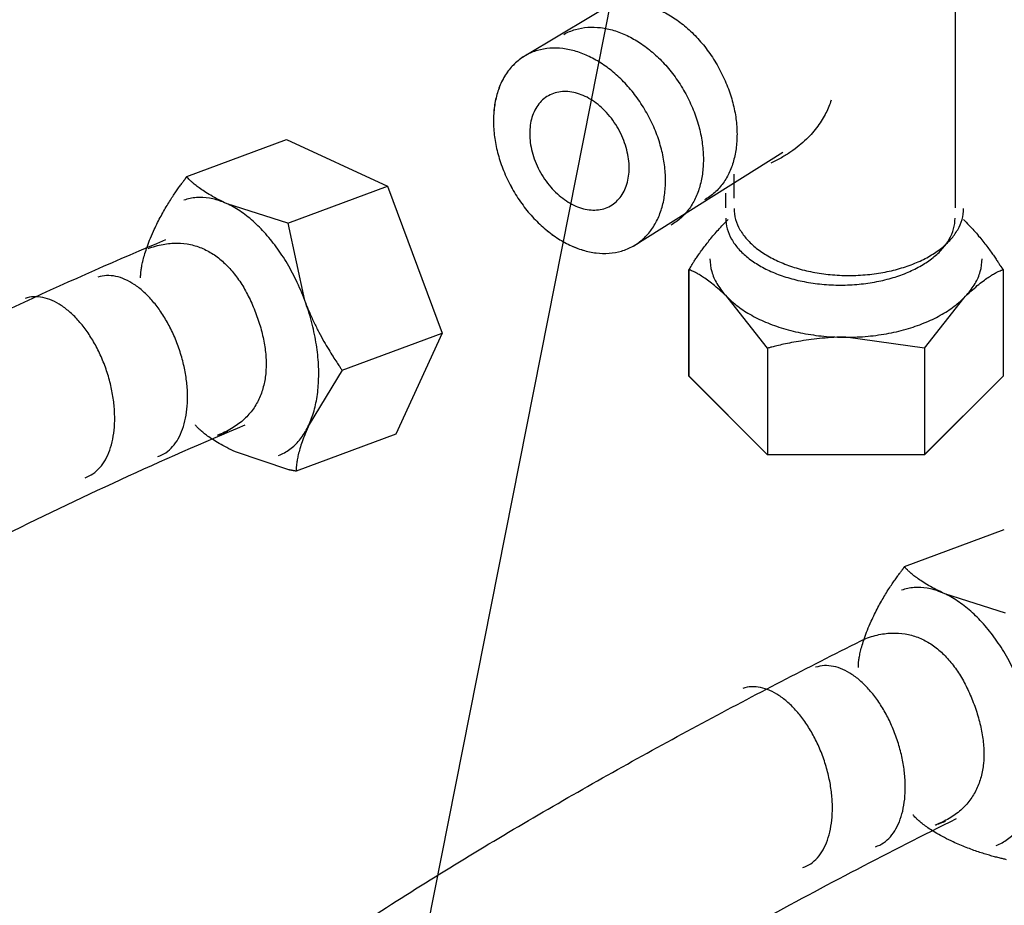
# Model space of a CAD drawing. Extents: x -424 to 186, y -4 to 301.
# Drawn here: x -344 to -341, y 68 to 71 of the extents above; entities that cross this region are included whole.
import ezdxf

# ---------------------------------------------------------------- set-up
doc = ezdxf.new("R2010")
doc.units = 0
doc.layers.add('RV', color=7, linetype='CONTINUOUS')

msp = doc.modelspace()

# ---------------------------------------------------------------- linework, layer by layer
at = {"layer": 'RV', "color": 7, "linetype": 'Continuous'}
for p, q in [((-341.4343, 73.2799), (-342.9288, 65.7356)), ((-340.7713, 71.5107), (-340.7713, 70.0935)), ((-341.5472, 71.0034), (-342.2127, 70.6049)), ((-343.3514, 70.1981), (-343.0164, 70.3226)), ((-343.0164, 70.3226), (-342.6774, 70.1661)), ((-341.8526, 69.9645), (-341.3497, 70.2806)), ((-342.6774, 70.1661), (-342.4937, 69.672)), ((-343.012, 70.0421), (-343.2163, 70.1071)), ((-343.012, 70.0421), (-342.9556, 69.7819)), ((-341.665, 69.528), (-341.665, 69.8855)), ((-341.6647, 69.528), (-341.6647, 69.8855)), ((-340.6098, 69.8855), (-340.6098, 69.528)), ((-340.6098, 69.8855), (-340.6098, 69.528)), ((-341.4015, 69.6221), (-341.5337, 69.7905)), ((-341.4015, 69.6221), (-341.5337, 69.7905)), ((-340.8744, 69.6221), (-340.7423, 69.7905)), ((-340.8744, 69.6221), (-340.7423, 69.7905)), ((-342.4937, 69.672), (-342.6491, 69.3338)), ((-340.8744, 69.6221), (-341.1382, 69.6592)), ((-340.8744, 69.6221), (-341.1382, 69.6592)), ((-342.8292, 69.5478), (-342.9409, 69.3654)), ((-341.4019, 69.2645), (-341.665, 69.528)), ((-341.4015, 69.2645), (-341.6647, 69.528)), ((-340.6098, 69.528), (-340.8748, 69.2645)), ((-340.6098, 69.528), (-340.8744, 69.2645)), ((-342.6491, 69.3338), (-342.9841, 69.2092)), ((-343.0089, 69.2138), (-343.1877, 69.2737)), ((-340.8748, 69.2645), (-341.4019, 69.2645)), ((-340.8744, 69.2645), (-341.4015, 69.2645)), ((-340.9409, 68.8889), (-340.6061, 69.0135)), ((-340.6019, 68.7324), (-340.8059, 68.7976))]:
    msp.add_line(p, q, dxfattribs=at)
for points in [[(-341.5134, 70.1255), (-341.5134, 70.2067)], [(-341.5134, 70.1255), (-341.5134, 70.2067)], [(-343.012, 70.0421), (-342.6776, 70.1665)], [(-341.5416, 70.0935), (-341.5416, 70.1428)], [(-342.8292, 69.5478), (-342.4939, 69.6724)], [(-341.4015, 69.6221), (-341.4015, 69.2645)], [(-341.4015, 69.6221), (-341.4015, 69.2645)], [(-340.8744, 69.6221), (-340.8744, 69.2645)], [(-340.8744, 69.6221), (-340.8744, 69.2645)]]:
    msp.add_lwpolyline(points, dxfattribs=at)
for points, knots in [([(-341.9728, 70.7603), (-341.9604, 70.7671), (-341.9342, 70.7783), (-341.8919, 70.7856), (-341.848, 70.7842), (-341.8034, 70.7745), (-341.759, 70.757), (-341.7154, 70.7322), (-341.6734, 70.7004), (-341.634, 70.6619), (-341.5978, 70.6173), (-341.5662, 70.5673), (-341.54, 70.5144), (-341.5206, 70.4603), (-341.5083, 70.4066), (-341.5029, 70.3542), (-341.5043, 70.304), (-341.5125, 70.2569), (-341.5273, 70.2138), (-341.5489, 70.1757), (-341.5772, 70.1433), (-341.6004, 70.1268), (-341.6127, 70.1198)], [0, 0, 0, 0, 0.0423424, 0.0846116, 0.1279771, 0.1732079, 0.2207341, 0.2707415, 0.3232613, 0.3782449, 0.4356213, 0.4953443, 0.5550684, 0.6124607, 0.6674666, 0.7200074, 0.7700278, 0.8175547, 0.8627719, 0.9061124, 0.9483542, 0.9906826, 0.9906826, 0.9906826, 0.9906826]), ([(-342.0856, 70.6756), (-342.0733, 70.6824), (-342.047, 70.6936), (-342.0047, 70.7009), (-341.9608, 70.6995), (-341.9162, 70.6898), (-341.8718, 70.6723), (-341.8282, 70.6475), (-341.7862, 70.6157), (-341.7467, 70.5773), (-341.7105, 70.5327), (-341.6788, 70.4829), (-341.6527, 70.4298), (-341.6335, 70.3757), (-341.6212, 70.3219), (-341.6159, 70.2696), (-341.6173, 70.2194), (-341.6255, 70.1723), (-341.6404, 70.1292), (-341.662, 70.091), (-341.6902, 70.0587), (-341.7134, 70.0421), (-341.7257, 70.0351)], [0, 0, 0, 0, 0.0423427, 0.0846133, 0.1279822, 0.1732183, 0.2207509, 0.2707646, 0.323289, 0.3782732, 0.4356439, 0.4953516, 0.5550524, 0.612435, 0.6674384, 0.7199798, 0.7700017, 0.8175304, 0.8627509, 0.9060986, 0.9483541, 0.990705, 0.990705, 0.990705, 0.990705]), ([(-342.2587, 70.1578), (-342.2685, 70.1752), (-342.2856, 70.2103), (-342.3049, 70.2645), (-342.3171, 70.3182), (-342.3224, 70.3706), (-342.321, 70.4208), (-342.3128, 70.4679), (-342.2979, 70.511), (-342.2764, 70.5492), (-342.2482, 70.5816), (-342.2137, 70.6067), (-342.1742, 70.6231), (-342.1318, 70.6305), (-342.0879, 70.629), (-342.0432, 70.6193), (-341.9987, 70.6018), (-341.9551, 70.5769), (-341.9132, 70.5451), (-341.8737, 70.5067), (-341.8375, 70.4621), (-341.8059, 70.4122), (-341.7798, 70.3593), (-341.7605, 70.3051), (-341.7482, 70.2514), (-341.7429, 70.199), (-341.7443, 70.1488), (-341.7525, 70.1017), (-341.7674, 70.0586), (-341.7891, 70.0204), (-341.8174, 69.9881), (-341.852, 69.9632), (-341.8913, 69.9466), (-341.9335, 69.9392), (-341.9774, 69.9406), (-342.0219, 69.9503), (-342.0664, 69.9678), (-342.1101, 69.9926), (-342.1521, 70.0244), (-342.1917, 70.0628), (-342.2279, 70.1075), (-342.249, 70.1405), (-342.2587, 70.1578)], [0, 0, 0, 0, 0.059695, 0.117071, 0.172071, 0.224616, 0.27465, 0.322196, 0.367432, 0.410781, 0.453005, 0.495274, 0.53771, 0.580065, 0.623511, 0.668813, 0.716397, 0.766443, 0.818977, 0.873943, 0.931264, 0.990888, 1.050596, 1.107995, 1.163026, 1.215605, 1.26567, 1.313241, 1.358494, 1.401855, 1.444098, 1.486408, 1.528646, 1.570844, 1.614181, 1.659423, 1.706988, 1.757052, 1.809631, 1.864664, 1.922068, 1.981786, 1.981786, 1.981786, 1.981786]), ([(-342.2127, 70.6049), (-342.225, 70.5979), (-342.2482, 70.5813), (-342.2765, 70.549), (-342.2981, 70.5109), (-342.3129, 70.4678), (-342.3211, 70.4207), (-342.3225, 70.3706), (-342.3172, 70.3182), (-342.3049, 70.2645), (-342.2857, 70.2103), (-342.2596, 70.1573), (-342.228, 70.1075), (-342.1917, 70.0628), (-342.1522, 70.0244), (-342.1102, 69.9926), (-342.0666, 69.9678), (-342.0221, 69.9503), (-341.9775, 69.9406), (-341.9336, 69.9392), (-341.8912, 69.9466), (-341.865, 69.9577), (-341.8526, 69.9645)], [0, 0, 0, 0, 0.0423218, 0.0845473, 0.1278681, 0.1730666, 0.2205788, 0.2705895, 0.3231242, 0.3781242, 0.4355056, 0.4952062, 0.5549208, 0.6123102, 0.6673211, 0.7198764, 0.7699216, 0.8174834, 0.8627442, 0.9061334, 0.9484224, 0.9907871, 0.9907871, 0.9907871, 0.9907871]), ([(-342.1635, 70.2117), (-342.1691, 70.2217), (-342.1791, 70.2419), (-342.1902, 70.2732), (-342.1972, 70.3042), (-342.2003, 70.3344), (-342.1995, 70.3633), (-342.1948, 70.3905), (-342.1862, 70.4154), (-342.1737, 70.4375), (-342.1573, 70.4562), (-342.1373, 70.4706), (-342.1146, 70.4802), (-342.0901, 70.4845), (-342.0647, 70.4837), (-342.0389, 70.4781), (-342.0132, 70.468), (-341.988, 70.4536), (-341.9637, 70.4352), (-341.9408, 70.413), (-341.9199, 70.3872), (-341.9015, 70.3585), (-341.8865, 70.3279), (-341.8755, 70.2966), (-341.8685, 70.2656), (-341.8654, 70.2354), (-341.8663, 70.2064), (-341.871, 70.1793), (-341.8796, 70.1544), (-341.892, 70.1323), (-341.9083, 70.1136), (-341.9282, 70.0991), (-341.9509, 70.0896), (-341.9753, 70.0853), (-342.0007, 70.0861), (-342.0265, 70.0917), (-342.0522, 70.1018), (-342.0775, 70.1162), (-342.1018, 70.1346), (-342.1247, 70.1568), (-342.1457, 70.1826), (-342.1579, 70.2016), (-342.1635, 70.2117)], [0, 0, 0, 0, 0.034417, 0.067509, 0.09924, 0.129561, 0.158437, 0.185883, 0.212004, 0.23705, 0.261472, 0.285954, 0.310441, 0.334882, 0.359958, 0.386119, 0.413614, 0.442549, 0.472939, 0.504752, 0.53794, 0.572471, 0.606865, 0.63994, 0.671661, 0.701978, 0.730855, 0.758302, 0.784418, 0.809446, 0.833825, 0.85823, 0.882635, 0.907025, 0.93208, 0.958244, 0.985758, 1.014722, 1.045141, 1.076978, 1.110183, 1.144719, 1.144719, 1.144719, 1.144719]), ([(-341.1875, 70.4544), (-341.1898, 70.4473), (-341.1952, 70.4329), (-341.2051, 70.4112), (-341.2174, 70.3891), (-341.2323, 70.3668), (-341.2502, 70.3446), (-341.2711, 70.3226), (-341.2954, 70.3012), (-341.3233, 70.2805), (-341.355, 70.2608), (-341.3779, 70.2489), (-341.39, 70.2433)], [0, 0, 0, 0, 0.0223595, 0.046145, 0.0713822, 0.0981455, 0.1265592, 0.1567957, 0.1890733, 0.2236512, 0.2608238, 0.3009147, 0.3009147, 0.3009147, 0.3009147]), ([(-343.3615, 70.1836), (-343.3614, 70.1837), (-343.361, 70.1842), (-343.3603, 70.1852), (-343.3592, 70.1868), (-343.3579, 70.1887), (-343.3564, 70.1908), (-343.355, 70.1929), (-343.3536, 70.1948), (-343.3525, 70.1964), (-343.3518, 70.1974), (-343.3515, 70.1979), (-343.3514, 70.1981)], [0, 0, 0, 0, 0.00049523, 0.00183941, 0.00382032, 0.00622571, 0.00884334, 0.01146096, 0.01386635, 0.01584726, 0.01719145, 0.01768667, 0.01768667, 0.01768667, 0.01768667]), ([(-343.2163, 70.1071), (-343.2263, 70.1117), (-343.2448, 70.1208), (-343.2701, 70.1345), (-343.2913, 70.1474), (-343.3087, 70.1592), (-343.3226, 70.1697), (-343.3333, 70.1787), (-343.3412, 70.1861), (-343.3464, 70.1916), (-343.3493, 70.195), (-343.3505, 70.1966), (-343.3508, 70.197)], [0, 0, 0, 0, 0.0329285, 0.0616426, 0.0863724, 0.1073296, 0.1247059, 0.1386703, 0.1493676, 0.1569157, 0.161404, 0.162892, 0.162892, 0.162892, 0.162892]), ([(-343.5063, 69.8587), (-343.5063, 69.8592), (-343.5064, 69.8612), (-343.5064, 69.8657), (-343.5061, 69.8732), (-343.5049, 69.8839), (-343.5027, 69.8977), (-343.499, 69.9147), (-343.4936, 69.935), (-343.486, 69.9586), (-343.4759, 69.9856), (-343.4646, 70.0125), (-343.4525, 70.0378), (-343.4411, 70.0601), (-343.4295, 70.0812), (-343.4181, 70.1009), (-343.4069, 70.119), (-343.3962, 70.1355), (-343.3862, 70.1503), (-343.377, 70.1632), (-343.3689, 70.1741), (-343.3638, 70.1806), (-343.3615, 70.1836)], [0, 0, 0, 0, 0.0014782, 0.0059414, 0.0134554, 0.0241151, 0.0380433, 0.0553883, 0.0763225, 0.1010397, 0.1297529, 0.1626928, 0.1887213, 0.2138597, 0.2379315, 0.2607532, 0.2821358, 0.3018855, 0.3198043, 0.3356907, 0.3493407, 0.3605484, 0.3605484, 0.3605484, 0.3605484]), ([(-343.0432, 69.2623), (-343.0298, 69.2674), (-343.0038, 69.2812), (-342.9713, 69.3126), (-342.9454, 69.3525), (-342.9262, 69.3998), (-342.9136, 69.4535), (-342.9076, 69.5127), (-342.9086, 69.5763), (-342.9166, 69.6434), (-342.9318, 69.7128), (-342.9541, 69.7826), (-342.9828, 69.85), (-343.0166, 69.9124), (-343.0543, 69.9683), (-343.0951, 70.0171), (-343.1382, 70.0581), (-343.1829, 70.0906), (-343.2283, 70.1139), (-343.2739, 70.1273), (-343.319, 70.13), (-343.3478, 70.1235), (-343.3613, 70.1187)], [0, 0, 0, 0, 0.043138, 0.08719, 0.134018, 0.184699, 0.2397, 0.299088, 0.362692, 0.430217, 0.501313, 0.575633, 0.649774, 0.720746, 0.788192, 0.851757, 0.911137, 0.966152, 1.016859, 1.063714, 1.107777, 1.1509, 1.1509, 1.1509, 1.1509]), ([(-341.5134, 70.091), (-341.5133, 70.0787), (-341.51, 70.0538), (-341.4946, 70.0185), (-341.4706, 69.986), (-341.4388, 69.9565), (-341.3999, 69.9305), (-341.3548, 69.9082), (-341.3042, 69.8901), (-341.2489, 69.8766), (-341.1896, 69.8681), (-341.128, 69.8653), (-341.0663, 69.8681), (-341.0071, 69.8766), (-340.9518, 69.8901), (-340.9013, 69.9082), (-340.8563, 69.9305), (-340.8175, 69.9565), (-340.7857, 69.986), (-340.7618, 70.0185), (-340.7465, 70.0538), (-340.7432, 70.0787), (-340.743, 70.091)], [0, 0, 0, 0, 0.036822, 0.0743795, 0.1142247, 0.1572548, 0.2038583, 0.2540892, 0.3078024, 0.364746, 0.4246251, 0.4871465, 0.5496525, 0.6094901, 0.6663737, 0.7200164, 0.7701744, 0.8167104, 0.8596859, 0.8994949, 0.937036, 0.973856, 0.973856, 0.973856, 0.973856]), ([(-341.6522, 69.9072), (-341.65, 69.9106), (-341.6453, 69.9178), (-341.6375, 69.9292), (-341.6285, 69.9421), (-341.6183, 69.956), (-341.607, 69.971), (-341.5946, 69.9868), (-341.581, 70.0032), (-341.5662, 70.02), (-341.5505, 70.0371), (-341.5394, 70.0484), (-341.5337, 70.054)], [0, 0, 0, 0, 0.0119502, 0.0258577, 0.0415622, 0.0589061, 0.0777345, 0.0978967, 0.1192462, 0.1416415, 0.1649473, 0.1890342, 0.1890342, 0.1890342, 0.1890342]), ([(-341.5416, 70.059), (-341.5414, 70.0467), (-341.5381, 70.0218), (-341.5228, 69.9865), (-341.4988, 69.9539), (-341.467, 69.9244), (-341.4282, 69.8983), (-341.3832, 69.876), (-341.3326, 69.8578), (-341.2773, 69.8443), (-341.218, 69.8358), (-341.1563, 69.8329), (-341.0946, 69.8358), (-341.0354, 69.8443), (-340.9801, 69.8578), (-340.9296, 69.876), (-340.8846, 69.8983), (-340.8458, 69.9244), (-340.814, 69.9539), (-340.7901, 69.9865), (-340.7748, 70.0218), (-340.7715, 70.0467), (-340.7713, 70.059)], [0, 0, 0, 0, 0.0368302, 0.074398, 0.1142445, 0.1572641, 0.2038492, 0.2540615, 0.3077651, 0.3647189, 0.4246394, 0.4872453, 0.5497518, 0.6095934, 0.6664869, 0.7201466, 0.770329, 0.8168956, 0.8599053, 0.8997477, 0.9373146, 0.9741447, 0.9741447, 0.9741447, 0.9741447]), ([(-340.743, 70.054), (-340.7369, 70.0479), (-340.725, 70.0357), (-340.7081, 70.0172), (-340.6925, 69.9991), (-340.6781, 69.9816), (-340.6651, 69.9648), (-340.6534, 69.9491), (-340.6431, 69.9346), (-340.6342, 69.9216), (-340.6268, 69.9103), (-340.6224, 69.9032), (-340.6205, 69.9001)], [0, 0, 0, 0, 0.0260127, 0.0510951, 0.0750832, 0.097805, 0.1190823, 0.1387313, 0.1565635, 0.1723864, 0.1860042, 0.197218, 0.197218, 0.197218, 0.197218]), ([(-345.285, 63.8631), (-345.3143, 63.8658), (-345.3722, 63.8716), (-345.4583, 63.8823), (-345.543, 63.8948), (-345.6261, 63.9091), (-345.7076, 63.9253), (-345.7876, 63.9433), (-345.8661, 63.9631), (-345.9429, 63.9849), (-346.0181, 64.0085), (-346.121, 64.0441), (-346.2486, 64.0952), (-346.3967, 64.1673), (-346.5348, 64.248), (-346.6626, 64.337), (-346.7798, 64.4342), (-346.8861, 64.5393), (-346.9813, 64.6521), (-347.065, 64.7724), (-347.1375, 64.8998), (-347.2547, 65.1676), (-347.3762, 65.5783), (-347.4319, 66.1335), (-347.3626, 66.6762), (-347.1684, 67.2019), (-346.8499, 67.7089), (-346.4086, 68.1981), (-345.8437, 68.6714), (-345.1539, 69.1309), (-344.3363, 69.5761), (-343.7415, 69.8529), (-343.4221, 69.9866)], [0, 0, 0, 0, 0.088018, 0.174775, 0.260294, 0.344604, 0.427737, 0.509727, 0.59061, 0.670427, 0.749221, 0.827041, 0.996909, 1.161331, 1.320878, 1.476191, 1.627974, 1.777003, 1.924113, 2.070197, 2.216188, 2.36305, 2.946443, 3.492602, 4.025765, 4.573051, 5.160708, 5.811105, 6.541766, 7.365919, 8.293531, 9.33226, 9.33226, 9.33226, 9.33226]), ([(-343.4815, 69.9565), (-343.4652, 69.9628), (-343.4327, 69.9718), (-343.3843, 69.9764), (-343.3388, 69.9714), (-343.2965, 69.9576), (-343.2577, 69.9358), (-343.2224, 69.9068), (-343.1907, 69.8716), (-343.1625, 69.8307), (-343.138, 69.7849), (-343.1173, 69.7355), (-343.1008, 69.6846), (-343.0895, 69.6338), (-343.0842, 69.5844), (-343.0852, 69.537), (-343.093, 69.4921), (-343.1081, 69.4502), (-343.131, 69.4121), (-343.1621, 69.3785), (-343.2017, 69.3503), (-343.2321, 69.3359), (-343.2485, 69.3299)], [0, 0, 0, 0, 0.0524525, 0.100253, 0.1451564, 0.188844, 0.2327491, 0.2779424, 0.3251108, 0.3746067, 0.426523, 0.4807646, 0.5350346, 0.5869624, 0.636458, 0.6836194, 0.7288036, 0.7727001, 0.8163791, 0.8612697, 0.9090447, 0.9614484, 0.9614484, 0.9614484, 0.9614484]), ([(-341.665, 69.8855), (-341.6649, 69.8857), (-341.6645, 69.8865), (-341.6635, 69.8881), (-341.6621, 69.8904), (-341.6604, 69.8933), (-341.6586, 69.8964), (-341.6567, 69.8995), (-341.655, 69.9024), (-341.6537, 69.9047), (-341.6527, 69.9063), (-341.6523, 69.907), (-341.6522, 69.9072)], [0, 0, 0, 0, 0.00070585, 0.00262174, 0.00544515, 0.00887357, 0.01260451, 0.01633544, 0.01976387, 0.02258728, 0.02450317, 0.02520902, 0.02520902, 0.02520902, 0.02520902]), ([(-341.6647, 69.8855), (-341.6645, 69.8857), (-341.6641, 69.8865), (-341.6632, 69.8881), (-341.6618, 69.8904), (-341.6601, 69.8933), (-341.6582, 69.8964), (-341.6564, 69.8995), (-341.6547, 69.9024), (-341.6533, 69.9047), (-341.6524, 69.9063), (-341.6519, 69.907), (-341.6518, 69.9072)], [0, 0, 0, 0, 0.00070585, 0.00262174, 0.00544515, 0.00887357, 0.01260451, 0.01633544, 0.01976387, 0.02258728, 0.02450317, 0.02520902, 0.02520902, 0.02520902, 0.02520902]), ([(-341.5947, 69.9223), (-341.5945, 69.9079), (-341.5906, 69.8787), (-341.5724, 69.8374), (-341.544, 69.7994), (-341.5063, 69.7649), (-341.4603, 69.7343), (-341.4069, 69.7081), (-341.347, 69.6868), (-341.2814, 69.6709), (-341.2111, 69.661), (-341.1379, 69.6577), (-341.0647, 69.661), (-340.9944, 69.6709), (-340.9288, 69.6868), (-340.8689, 69.7081), (-340.8154, 69.7343), (-340.7694, 69.7649), (-340.7317, 69.7994), (-340.7032, 69.8374), (-340.685, 69.8787), (-340.6811, 69.9079), (-340.6809, 69.9223)], [0, 0, 0, 0, 0.043065, 0.087096, 0.133934, 0.184635, 0.239651, 0.299037, 0.362619, 0.430095, 0.501115, 0.575333, 0.649511, 0.72052, 0.788005, 0.851612, 0.911032, 0.966084, 1.016817, 1.063677, 1.107718, 1.150784, 1.150784, 1.150784, 1.150784]), ([(-341.5947, 69.9223), (-341.5945, 69.9079), (-341.5906, 69.8787), (-341.5724, 69.8374), (-341.544, 69.7994), (-341.5063, 69.7649), (-341.4603, 69.7343), (-341.4069, 69.7081), (-341.347, 69.6868), (-341.2814, 69.6709), (-341.2111, 69.661), (-341.1379, 69.6577), (-341.0647, 69.661), (-340.9944, 69.6709), (-340.9288, 69.6868), (-340.8689, 69.7081), (-340.8154, 69.7343), (-340.7694, 69.7649), (-340.7317, 69.7994), (-340.7032, 69.8374), (-340.685, 69.8787), (-340.6811, 69.9079), (-340.6809, 69.9223)], [0, 0, 0, 0, 0.043065, 0.087096, 0.133934, 0.184635, 0.239651, 0.299037, 0.362619, 0.430095, 0.501115, 0.575333, 0.649511, 0.72052, 0.788005, 0.851612, 0.911032, 0.966084, 1.016817, 1.063677, 1.107718, 1.150784, 1.150784, 1.150784, 1.150784]), ([(-340.6205, 69.9001), (-340.6204, 69.8999), (-340.62, 69.8994), (-340.6192, 69.8984), (-340.6181, 69.8968), (-340.6167, 69.8949), (-340.6151, 69.8928), (-340.6136, 69.8907), (-340.6122, 69.8888), (-340.6111, 69.8872), (-340.6103, 69.8862), (-340.6099, 69.8857), (-340.6098, 69.8855)], [0, 0, 0, 0, 0.0005042, 0.00187276, 0.00388958, 0.00633857, 0.00900365, 0.01166873, 0.01411773, 0.01613454, 0.0175031, 0.0180073, 0.0180073, 0.0180073, 0.0180073]), ([(-340.6201, 69.9001), (-340.62, 69.8999), (-340.6197, 69.8994), (-340.6189, 69.8984), (-340.6178, 69.8968), (-340.6164, 69.8949), (-340.615, 69.8928), (-340.6135, 69.8907), (-340.6121, 69.8888), (-340.611, 69.8872), (-340.6103, 69.8862), (-340.6099, 69.8857), (-340.6098, 69.8855)], [0, 0, 0, 0, 0.00049818, 0.0018504, 0.00384314, 0.00626289, 0.00889615, 0.01152941, 0.01394916, 0.0159419, 0.01729411, 0.01779229, 0.01779229, 0.01779229, 0.01779229]), ([(-343.4486, 69.2579), (-343.4391, 69.2612), (-343.4207, 69.2702), (-343.3975, 69.2913), (-343.3787, 69.3184), (-343.3643, 69.3508), (-343.3544, 69.3879), (-343.349, 69.4288), (-343.3482, 69.4729), (-343.3523, 69.5195), (-343.3613, 69.5678), (-343.3753, 69.6166), (-343.3935, 69.6641), (-343.4155, 69.7083), (-343.4403, 69.7482), (-343.4675, 69.7831), (-343.4965, 69.8127), (-343.5267, 69.8364), (-343.5577, 69.8538), (-343.5891, 69.8642), (-343.6204, 69.8672), (-343.6405, 69.8633), (-343.65, 69.8602)], [0, 0, 0, 0, 0.0299716, 0.0605789, 0.0931164, 0.1283248, 0.1665186, 0.2077332, 0.2518395, 0.29862, 0.3478219, 0.3991936, 0.4507447, 0.5001302, 0.5470895, 0.5913603, 0.6327165, 0.6710203, 0.706301, 0.7388703, 0.7694746, 0.7994264, 0.7994264, 0.7994264, 0.7994264]), ([(-341.5337, 69.7905), (-341.5414, 69.7983), (-341.5564, 69.8125), (-341.5782, 69.8314), (-341.5977, 69.8468), (-341.6149, 69.8591), (-341.6297, 69.8685), (-341.642, 69.8754), (-341.6517, 69.8803), (-341.6587, 69.8832), (-341.663, 69.8848), (-341.6649, 69.8854), (-341.6654, 69.8855)], [0, 0, 0, 0, 0.0329778, 0.0617593, 0.0865703, 0.1076177, 0.1250878, 0.1391438, 0.1499241, 0.15754, 0.1620741, 0.1635789, 0.1635789, 0.1635789, 0.1635789]), ([(-341.5337, 69.7905), (-341.5414, 69.7983), (-341.5564, 69.8125), (-341.5782, 69.8314), (-341.5977, 69.8468), (-341.6149, 69.8591), (-341.6297, 69.8685), (-341.642, 69.8754), (-341.6517, 69.8803), (-341.6587, 69.8832), (-341.663, 69.8848), (-341.6649, 69.8854), (-341.6654, 69.8855)], [0, 0, 0, 0, 0.0329778, 0.0617593, 0.0865703, 0.1076177, 0.1250878, 0.1391438, 0.1499241, 0.15754, 0.1620741, 0.1635789, 0.1635789, 0.1635789, 0.1635789]), ([(-340.7423, 69.7905), (-340.7345, 69.7983), (-340.7196, 69.8125), (-340.6979, 69.8314), (-340.6785, 69.8468), (-340.6614, 69.8591), (-340.6467, 69.8685), (-340.6345, 69.8754), (-340.6249, 69.8803), (-340.6179, 69.8832), (-340.6137, 69.8848), (-340.6118, 69.8854), (-340.6113, 69.8855)], [0, 0, 0, 0, 0.0329305, 0.0616503, 0.0863884, 0.1073558, 0.1247429, 0.1387181, 0.1494251, 0.1569809, 0.1614744, 0.1629642, 0.1629642, 0.1629642, 0.1629642]), ([(-340.7423, 69.7905), (-340.7345, 69.7983), (-340.7196, 69.8125), (-340.6979, 69.8314), (-340.6785, 69.8468), (-340.6614, 69.8591), (-340.6467, 69.8685), (-340.6345, 69.8754), (-340.6249, 69.8803), (-340.6179, 69.8832), (-340.6137, 69.8848), (-340.6118, 69.8854), (-340.6113, 69.8855)], [0, 0, 0, 0, 0.0329305, 0.0616503, 0.0863884, 0.1073558, 0.1247429, 0.1387181, 0.1494251, 0.1569809, 0.1614744, 0.1629642, 0.1629642, 0.1629642, 0.1629642]), ([(-343.6931, 69.1873), (-343.6837, 69.1906), (-343.6654, 69.1996), (-343.6422, 69.2207), (-343.6234, 69.2478), (-343.609, 69.2802), (-343.5991, 69.3173), (-343.5936, 69.3582), (-343.5929, 69.4023), (-343.5969, 69.449), (-343.6059, 69.4974), (-343.6198, 69.5463), (-343.6382, 69.5938), (-343.6602, 69.638), (-343.6851, 69.6777), (-343.7124, 69.7126), (-343.7414, 69.7421), (-343.7716, 69.7657), (-343.8026, 69.783), (-343.8339, 69.7934), (-343.865, 69.7963), (-343.8851, 69.7925), (-343.8945, 69.7894)], [0, 0, 0, 0, 0.0298895, 0.0604506, 0.0929649, 0.1281643, 0.1663589, 0.2075841, 0.2517128, 0.2985318, 0.3477938, 0.3992536, 0.450865, 0.5002662, 0.5472089, 0.5914421, 0.6327485, 0.670996, 0.7062148, 0.7387102, 0.7692127, 0.7990095, 0.7990095, 0.7990095, 0.7990095]), ([(-342.9556, 69.7819), (-342.9509, 69.7694), (-342.9411, 69.7449), (-342.925, 69.7096), (-342.9083, 69.6764), (-342.8916, 69.6459), (-342.8757, 69.6187), (-342.8612, 69.5952), (-342.8488, 69.5761), (-342.8391, 69.5618), (-342.8329, 69.5529), (-342.83, 69.5489), (-342.8292, 69.5478)], [0, 0, 0, 0, 0.0400501, 0.0791236, 0.1165207, 0.1515042, 0.1833099, 0.2111532, 0.2342343, 0.2517415, 0.2628537, 0.2667429, 0.2667429, 0.2667429, 0.2667429]), ([(-341.1382, 69.6592), (-341.1516, 69.6591), (-341.178, 69.6585), (-341.2167, 69.6556), (-341.2536, 69.6515), (-341.2879, 69.6464), (-341.319, 69.641), (-341.346, 69.6355), (-341.3683, 69.6306), (-341.385, 69.6265), (-341.3955, 69.6237), (-341.4003, 69.6224), (-341.4015, 69.6221)], [0, 0, 0, 0, 0.0400238, 0.0790746, 0.1164516, 0.1514175, 0.1832078, 0.2110381, 0.2341086, 0.2516077, 0.2627148, 0.2666022, 0.2666022, 0.2666022, 0.2666022]), ([(-341.1382, 69.6592), (-341.1516, 69.6591), (-341.178, 69.6585), (-341.2167, 69.6556), (-341.2536, 69.6515), (-341.2879, 69.6464), (-341.319, 69.641), (-341.346, 69.6355), (-341.3683, 69.6306), (-341.385, 69.6265), (-341.3955, 69.6237), (-341.4003, 69.6224), (-341.4015, 69.6221)], [0, 0, 0, 0, 0.0400238, 0.0790746, 0.1164516, 0.1514175, 0.1832078, 0.2110381, 0.2341086, 0.2516077, 0.2627148, 0.2666022, 0.2666022, 0.2666022, 0.2666022]), ([(-343.1561, 69.3639), (-343.437, 69.2461), (-343.9603, 69.0046), (-344.6813, 68.6213), (-345.2911, 68.2314), (-345.7925, 67.8353), (-346.1872, 67.4312), (-346.4766, 67.0172), (-346.6601, 66.5918), (-346.7367, 66.1555), (-346.7051, 65.7123), (-346.6151, 65.3954), (-346.5301, 65.2013), (-346.4856, 65.1247), (-346.4337, 65.0523), (-346.3741, 64.9843), (-346.307, 64.9206), (-346.2323, 64.8614), (-346.1502, 64.8066), (-346.0606, 64.7562), (-345.9638, 64.7104), (-345.8811, 64.6775), (-345.8155, 64.6546), (-345.7695, 64.6396), (-345.7228, 64.6254), (-345.6755, 64.6119), (-345.6274, 64.5993), (-345.5786, 64.5875), (-345.5292, 64.5765), (-345.479, 64.5663), (-345.4282, 64.5569), (-345.3941, 64.5512), (-345.3769, 64.5485)], [0, 0, 0, 0, 0.913755, 1.727766, 2.448039, 3.082278, 3.640678, 4.136933, 4.58912, 5.01957, 5.452696, 5.911292, 5.999658, 6.087778, 6.176469, 6.266525, 6.358699, 6.453689, 6.552128, 6.654578, 6.761537, 6.873434, 6.921406, 6.969782, 7.018579, 7.067816, 7.117509, 7.167673, 7.218323, 7.269474, 7.321139, 7.37333, 7.37333, 7.37333, 7.37333]), ([(-343.1877, 69.2737), (-343.1977, 69.2783), (-343.2162, 69.2874), (-343.2417, 69.3013), (-343.263, 69.3143), (-343.2804, 69.3262), (-343.2944, 69.3368), (-343.3052, 69.3459), (-343.313, 69.3533), (-343.3183, 69.3588), (-343.3212, 69.3623), (-343.3224, 69.3639), (-343.3227, 69.3643)], [0, 0, 0, 0, 0.033111, 0.0619817, 0.0868448, 0.1079143, 0.1253836, 0.1394234, 0.1501792, 0.1577695, 0.1622836, 0.1637805, 0.1637805, 0.1637805, 0.1637805]), ([(-343.2485, 69.3299), (-343.2482, 69.33), (-343.247, 69.3305), (-343.2445, 69.3314), (-343.2407, 69.3329), (-343.2362, 69.3346), (-343.2312, 69.3365), (-343.2262, 69.3384), (-343.2217, 69.3402), (-343.2179, 69.3416), (-343.2155, 69.3426), (-343.2143, 69.343), (-343.2139, 69.3431)], [0, 0, 0, 0, 0.0010357, 0.0038469, 0.00798972, 0.01302028, 0.01849471, 0.02396915, 0.02899971, 0.03314252, 0.03595372, 0.03698942, 0.03698942, 0.03698942, 0.03698942]), ([(-342.9409, 69.3654), (-342.9455, 69.3554), (-342.9536, 69.3364), (-342.9638, 69.3094), (-342.9714, 69.2857), (-342.9769, 69.2654), (-342.9805, 69.2482), (-342.9827, 69.2343), (-342.9838, 69.2235), (-342.9841, 69.2159), (-342.9841, 69.2113), (-342.9839, 69.2093), (-342.9839, 69.2088)], [0, 0, 0, 0, 0.03299, 0.0617724, 0.086577, 0.1076141, 0.1250728, 0.1391185, 0.149891, 0.1575022, 0.1620345, 0.1635391, 0.1635391, 0.1635391, 0.1635391]), ([(-342.9841, 69.2092), (-342.9843, 69.2092), (-342.9852, 69.2094), (-342.987, 69.2097), (-342.9896, 69.2102), (-342.9929, 69.2108), (-342.9965, 69.2115), (-343.0001, 69.2122), (-343.0033, 69.2128), (-343.006, 69.2133), (-343.0078, 69.2136), (-343.0087, 69.2137), (-343.0089, 69.2138)], [0, 0, 0, 0, 0.00070634, 0.00262355, 0.00544891, 0.0088797, 0.01261321, 0.01634672, 0.01977752, 0.02260287, 0.02452008, 0.02522642, 0.02522642, 0.02522642, 0.02522642]), ([(-341.096, 68.5496), (-341.096, 68.5501), (-341.0962, 68.552), (-341.0961, 68.5565), (-341.0958, 68.5641), (-341.0946, 68.5747), (-341.0924, 68.5885), (-341.0888, 68.6055), (-341.0833, 68.6258), (-341.0757, 68.6494), (-341.0657, 68.6764), (-341.0543, 68.7034), (-341.0422, 68.7287), (-341.0308, 68.751), (-341.0192, 68.772), (-341.0077, 68.7917), (-340.9966, 68.8099), (-340.9859, 68.8264), (-340.9758, 68.8411), (-340.9667, 68.854), (-340.9586, 68.8648), (-340.9535, 68.8713), (-340.9512, 68.8742)], [0, 0, 0, 0, 0.0014782, 0.0059414, 0.0134554, 0.0241151, 0.0380433, 0.0553883, 0.0763225, 0.1010397, 0.1297529, 0.1626928, 0.1887233, 0.2138664, 0.2379432, 0.2607683, 0.2821497, 0.3018911, 0.3197914, 0.3356465, 0.349249, 0.36039, 0.36039, 0.36039, 0.36039]), ([(-340.9512, 68.8742), (-340.9511, 68.8744), (-340.9507, 68.8749), (-340.95, 68.8759), (-340.9489, 68.8775), (-340.9475, 68.8795), (-340.9461, 68.8816), (-340.9446, 68.8837), (-340.9432, 68.8856), (-340.9421, 68.8872), (-340.9414, 68.8883), (-340.941, 68.8888), (-340.9409, 68.8889)], [0, 0, 0, 0, 0.00050239, 0.00186602, 0.00387558, 0.00631576, 0.00897125, 0.01162674, 0.01406693, 0.01607649, 0.01744012, 0.01794251, 0.01794251, 0.01794251, 0.01794251]), ([(-340.8059, 68.7976), (-340.8159, 68.8022), (-340.8344, 68.8113), (-340.8597, 68.825), (-340.881, 68.8379), (-340.8984, 68.8497), (-340.9124, 68.8602), (-340.9231, 68.8692), (-340.9309, 68.8766), (-340.9361, 68.8821), (-340.9391, 68.8855), (-340.9403, 68.8871), (-340.9405, 68.8875)], [0, 0, 0, 0, 0.0330134, 0.0617852, 0.0865504, 0.1075256, 0.1249068, 0.1388677, 0.1495567, 0.1570954, 0.1615764, 0.1630615, 0.1630615, 0.1630615, 0.1630615]), ([(-340.6332, 67.9528), (-340.6197, 67.9579), (-340.5937, 67.9717), (-340.5612, 68.0031), (-340.5353, 68.0429), (-340.5161, 68.0903), (-340.5035, 68.144), (-340.4975, 68.2032), (-340.4985, 68.2668), (-340.5065, 68.3339), (-340.5217, 68.4033), (-340.544, 68.4731), (-340.5727, 68.5405), (-340.6065, 68.603), (-340.6442, 68.6589), (-340.685, 68.7076), (-340.7281, 68.7486), (-340.7728, 68.781), (-340.8182, 68.8044), (-340.8638, 68.8178), (-340.9089, 68.8205), (-340.9377, 68.814), (-340.9512, 68.8092)], [0, 0, 0, 0, 0.043138, 0.08719, 0.134018, 0.184699, 0.2397, 0.299088, 0.362692, 0.430217, 0.501313, 0.575633, 0.649811, 0.720794, 0.788235, 0.851785, 0.911146, 0.966146, 1.016844, 1.063697, 1.107761, 1.150875, 1.150875, 1.150875, 1.150875]), ([(-339.4317, 62.8164), (-339.5592, 62.7598), (-339.8102, 62.6527), (-340.1824, 62.5052), (-340.542, 62.3752), (-340.8889, 62.2624), (-341.2233, 62.1669), (-341.5452, 62.0887), (-341.8547, 62.0278), (-342.1517, 61.9842), (-342.4364, 61.9579), (-342.7226, 61.9484), (-343.0092, 61.9589), (-343.2946, 61.9935), (-343.5637, 62.0516), (-343.8166, 62.1333), (-344.0531, 62.2387), (-344.2732, 62.3678), (-344.477, 62.5205), (-344.6644, 62.6968), (-344.8354, 62.8966), (-344.9739, 63.0959), (-345.0834, 63.2849), (-345.1655, 63.4563), (-345.2318, 63.6298), (-345.2825, 63.8054), (-345.3173, 63.9829), (-345.3363, 64.1623), (-345.3394, 64.3433), (-345.3267, 64.5258), (-345.2982, 64.7098), (-345.2291, 64.9965), (-345.082, 65.3786), (-344.8173, 65.8338), (-344.4835, 66.2648), (-344.0914, 66.6724), (-343.651, 67.0572), (-343.1724, 67.4195), (-342.6657, 67.7596), (-342.1411, 68.0775), (-341.6085, 68.373), (-341.25, 68.5585), (-341.0712, 68.6475)], [0, 0, 0, 0, 0.41852, 0.818676, 1.200839, 1.565428, 1.912921, 2.243864, 2.558884, 2.858697, 3.144131, 3.416134, 3.717211, 4.003613, 4.27764, 4.541898, 4.799275, 5.052878, 5.305937, 5.561688, 5.823251, 6.09353, 6.288391, 6.47788, 6.663095, 6.845209, 7.025461, 7.205126, 7.385495, 7.567846, 7.753418, 7.943389, 8.451854, 8.974688, 9.517958, 10.083256, 10.668851, 11.270648, 11.882904, 12.498726, 13.110405, 13.709652, 13.709652, 13.709652, 13.709652]), ([(-341.0712, 68.6475), (-341.0549, 68.6538), (-341.0225, 68.6628), (-340.974, 68.6674), (-340.9285, 68.6624), (-340.8862, 68.6485), (-340.8474, 68.6267), (-340.8122, 68.5978), (-340.7804, 68.5625), (-340.7523, 68.5216), (-340.7277, 68.4758), (-340.7071, 68.4264), (-340.6905, 68.3754), (-340.6793, 68.3247), (-340.6739, 68.2753), (-340.6749, 68.2279), (-340.6828, 68.183), (-340.6979, 68.1411), (-340.7209, 68.103), (-340.752, 68.0695), (-340.7917, 68.0413), (-340.8221, 68.0269), (-340.8386, 68.021)], [0, 0, 0, 0, 0.0524404, 0.1002385, 0.1451435, 0.1888326, 0.2327381, 0.2779319, 0.3251041, 0.3746115, 0.4265517, 0.4808346, 0.5351044, 0.5870304, 0.6365217, 0.6836767, 0.7288538, 0.7727461, 0.8164292, 0.8613391, 0.9091554, 0.9616279, 0.9616279, 0.9616279, 0.9616279]), ([(-341.0385, 67.9482), (-341.029, 67.9515), (-341.0106, 67.9605), (-340.9874, 67.9816), (-340.9686, 68.0087), (-340.9542, 68.0412), (-340.9443, 68.0783), (-340.9389, 68.1192), (-340.9381, 68.1633), (-340.9422, 68.21), (-340.9512, 68.2583), (-340.9652, 68.3071), (-340.9834, 68.3546), (-341.0053, 68.3988), (-341.0301, 68.4387), (-341.0573, 68.4736), (-341.0862, 68.5032), (-341.1165, 68.5269), (-341.1475, 68.5443), (-341.1789, 68.5547), (-341.2102, 68.5577), (-341.2303, 68.5538), (-341.2399, 68.5507)], [0, 0, 0, 0, 0.0299739, 0.0605905, 0.0931448, 0.128376, 0.1665959, 0.2078376, 0.2519688, 0.2987698, 0.3479854, 0.3993621, 0.4509096, 0.5002838, 0.547225, 0.5914734, 0.6328071, 0.6710944, 0.7063721, 0.7389614, 0.7696173, 0.7996569, 0.7996569, 0.7996569, 0.7996569]), ([(-341.283, 67.878), (-341.2736, 67.8813), (-341.2553, 67.8902), (-341.2321, 67.9112), (-341.2133, 67.9383), (-341.1989, 67.9707), (-341.189, 68.0077), (-341.1835, 68.0486), (-341.1828, 68.0928), (-341.1868, 68.1394), (-341.1958, 68.1879), (-341.2097, 68.2368), (-341.2281, 68.2842), (-341.2501, 68.3284), (-341.275, 68.3682), (-341.3023, 68.403), (-341.3313, 68.4325), (-341.3615, 68.4562), (-341.3925, 68.4735), (-341.4238, 68.4839), (-341.4549, 68.4868), (-341.475, 68.483), (-341.4844, 68.4799)], [0, 0, 0, 0, 0.0298475, 0.0603649, 0.0928453, 0.1280249, 0.1662136, 0.2074435, 0.2515835, 0.2984161, 0.3476892, 0.3991537, 0.4507234, 0.5001015, 0.5470353, 0.5912699, 0.6325836, 0.6708409, 0.7060684, 0.7385691, 0.7690727, 0.7988686, 0.7988686, 0.7988686, 0.7988686]), ([(-340.5986, 67.9047), (-340.6025, 67.9056), (-340.611, 67.9075), (-340.6245, 67.9109), (-340.6397, 67.9148), (-340.6563, 67.9195), (-340.6742, 67.9249), (-340.6933, 67.931), (-340.7134, 67.938), (-340.7342, 67.9458), (-340.7557, 67.9546), (-340.7802, 67.9655), (-340.806, 67.9782), (-340.8314, 67.9921), (-340.8527, 68.0051), (-340.8702, 68.017), (-340.8841, 68.0276), (-340.8949, 68.0367), (-340.9028, 68.0441), (-340.908, 68.0497), (-340.9109, 68.0531), (-340.9121, 68.0547), (-340.9124, 68.0551)], [0, 0, 0, 0, 0.0120823, 0.0260572, 0.0417762, 0.0590932, 0.0778649, 0.0979519, 0.1192189, 0.1415357, 0.1647774, 0.1888261, 0.2219587, 0.2508486, 0.2757279, 0.2968105, 0.31429, 0.328337, 0.3390975, 0.3466903, 0.3512055, 0.3527025, 0.3527025, 0.3527025, 0.3527025]), ([(-340.7682, 68.0415), (-340.991, 67.931), (-341.4146, 67.7094), (-342.0128, 67.3683), (-342.5473, 67.03), (-343.0196, 66.6945), (-343.4307, 66.3615), (-343.7818, 66.0304), (-344.074, 65.701), (-344.3084, 65.3727), (-344.4856, 65.0449), (-344.5844, 64.7791), (-344.632, 64.5825), (-344.6521, 64.4547), (-344.661, 64.3285), (-344.6589, 64.2036), (-344.6456, 64.08), (-344.6211, 63.9575), (-344.5854, 63.836), (-344.5385, 63.7155), (-344.4804, 63.5957), (-344.369, 63.4039), (-344.1806, 63.1605), (-343.8752, 62.9129), (-343.5136, 62.7397), (-343.0986, 62.6406), (-342.6309, 62.6136), (-342.1101, 62.6573), (-341.5349, 62.771), (-340.9043, 62.9543), (-340.218, 63.2082), (-339.7461, 63.4109), (-339.5017, 63.5252)], [0, 0, 0, 0, 0.746166, 1.433804, 2.065259, 2.643188, 3.170648, 3.651229, 4.0892, 4.489695, 4.858874, 5.204019, 5.336586, 5.465385, 5.591426, 5.715785, 5.839585, 5.963964, 6.090047, 6.218917, 6.351593, 6.489011, 6.884062, 7.266898, 7.657939, 8.076607, 8.539032, 9.057438, 9.640681, 10.295122, 11.025379, 11.834879, 11.834879, 11.834879, 11.834879]), ([(-340.8386, 68.021), (-340.8382, 68.0211), (-340.837, 68.0215), (-340.8345, 68.0225), (-340.8308, 68.0239), (-340.8261, 68.0256), (-340.8211, 68.0275), (-340.8161, 68.0294), (-340.8115, 68.0311), (-340.8077, 68.0325), (-340.8052, 68.0334), (-340.804, 68.0339), (-340.8037, 68.034)], [0, 0, 0, 0, 0.00104351, 0.00387588, 0.00804991, 0.01311838, 0.01863406, 0.02414974, 0.0292182, 0.03339223, 0.03622461, 0.03726811, 0.03726811, 0.03726811, 0.03726811])]:
    msp.add_open_spline(points, degree=3, knots=knots, dxfattribs=at)

doc.saveas('drawing.dxf')
